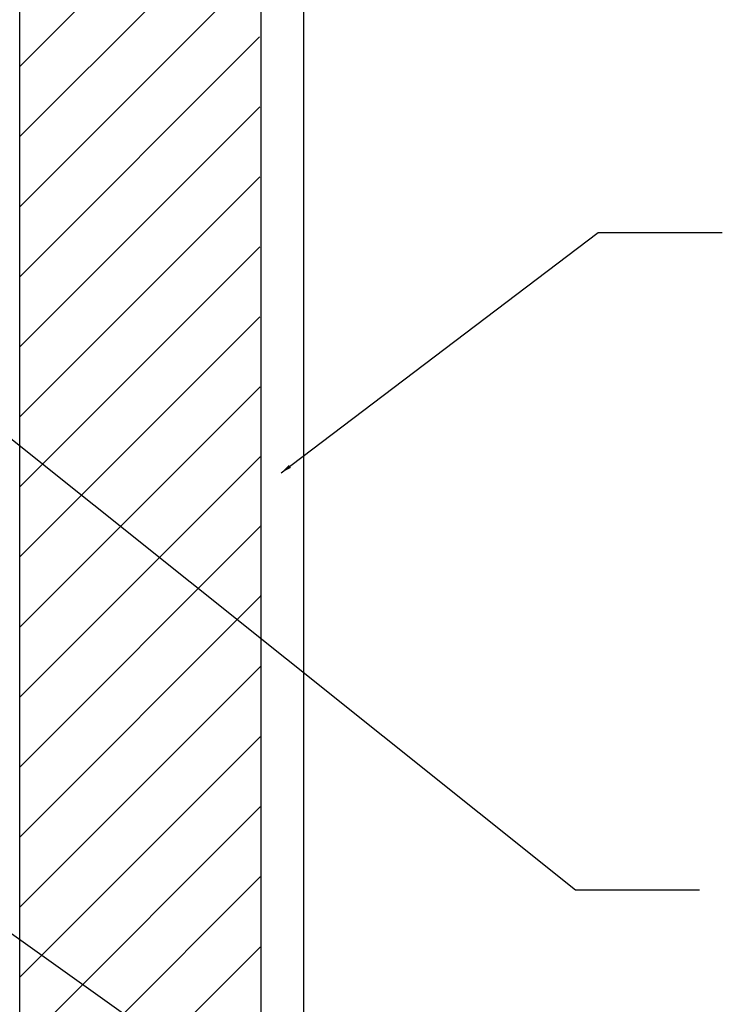
# Model space of a CAD drawing. Units: inches. Extents: x -24 to 88, y -8 to 105.
# Drawn here: x 42 to 50, y 60 to 71 of the extents above; entities that cross this region are included whole.
import ezdxf

# ---------------------------------------------------------------- set-up
doc = ezdxf.new("R2010")
doc.units = ezdxf.units.IN
doc.header["$MEASUREMENT"] = 0
doc.layers.add('Notes', color=7, linetype='Continuous')
doc.layers.add('Visible Edges(ANSI)', color=7, linetype='Continuous', lineweight=18)
doc.styles.add('Fox Blocks', font='arial.ttf', dxfattribs={"height": 0.09375})
doc.dimstyles.new('Fox Blocks', dxfattribs={"dimscale": 4, "dimtxt": 0.09375, "dimasz": 0.0625, "dimexe": 0.09375, "dimexo": 0.125, "dimgap": 0.03125, "dimtad": 1, "dimdec": 4, "dimzin": 3, "dimdsep": 46, "dimlunit": 4, "dimtxsty": 'Fox Blocks', "dimblk1": 'ARCHTICK', "dimblk2": 'ARCHTICK', "dimsah": 1, "dimcen": 0.125, "dimclrd": 256, "dimclre": 256, "dimclrt": 7, "dimazin": 0, "dimtfac": 1, "dimtdec": 4, "dimtix": 1, "dimtmove": 1, "dimatfit": 3, "dimfxl": 1, "dimtolj": 1, "dimtzin": 3, "dimarcsym": 0})

# ---------------------------------------------------------------- blocks, each defined once
blk = doc.blocks.new('_ARCHTICK')
at = {"color": 0, "linetype": 'ByBlock', "const_width": 0.15}
blk.add_lwpolyline([(-0.5, -0.5), (0.5, 0.5)], dxfattribs=at)
blk = doc.blocks.new('6infixed')
h = blk.add_hatch()
h.set_pattern_fill('ANSI31', color=256, scale=4.5112)
h.paths.add_polyline_path([(-10.554, -12.342), (-10.554, -11.998), (-11.084, -11.998), (-11.084, 4.002), (-10.554, 4.002), (-10.554, 3.658), (-9.804, 3.658), (-9.804, 4.345), (-9.773, 4.377), (-9.085, 4.377), (-9.054, 4.345), (-9.054, 4.002), (-8.334, 4.002), (-8.334, -11.998), (-9.054, -11.998), (-9.054, -11.655), (-9.085, -11.623), (-9.773, -11.623), (-9.804, -11.655), (-9.804, -12.342)])
edge = h.paths.add_edge_path(flags=17)
edge.add_line((-8.334, -11.998), (-8.354, -11.998))
edge.add_line((-8.334, 4.002), (-8.354, 4.002))
for p, q in [((-11.084, -11.998), (-11.084, 4.002)), ((-8.334, -11.998), (-8.334, 4.002))]:
    blk.add_line(p, q)

msp = doc.modelspace()

# ---------------------------------------------------------------- hatches: boundary and pattern name
h = msp.add_hatch()
h.set_pattern_fill('DASH', color=141, scale=2, angle=45, style=0)
h.set_pattern_definition([(45, (-407.04937, -38.4721), (3e-17, 0.35355339), [0.25, -0.25])])
edge = h.paths.add_edge_path()
edge.add_line((38.65, 66.681), (38.15, 66.681))
edge.add_line((38.15, 66.681), (38.15, 35.851))
edge.add_arc((40.65, 35.851), 2.5, 180, 270)
edge.add_line((40.65, 33.351), (46.183, 33.351))
edge.add_line((46.183, 33.351), (46.183, 33.851))
edge.add_line((46.183, 33.851), (40.65, 33.851))
edge.add_arc((40.65, 35.851), 2, 180, 270, ccw=False)
edge.add_line((38.65, 35.851), (38.65, 66.681))
h.paths.add_polyline_path([(39.15, 76.928), (38.65, 79.003), (38.65, 71.92), (38.65, 68.23), (38.65, 39.482), (39.15, 39.482), (39.15, 68.449)])

# ---------------------------------------------------------------- linework, layer by layer
msp.add_lwpolyline([(44.959, 77.76), (44.959, 42.482)])
at = {"layer": 'Notes'}
for p, q in [((48.314, 68.549), (49.727, 68.548)), ((48.055, 61.068), (49.468, 61.068))]:
    msp.add_line(p, q, dxfattribs=at)
at = {"layer": 'Visible Edges(ANSI)'}
msp.add_line((44.479, 55.482), (44.479, 63.482), dxfattribs=at)

# ---------------------------------------------------------------- block references
at = {"layer": 'Notes'}
msp.add_blockref('6infixed', (52.813, 67.481), dxfattribs=at)

# ---------------------------------------------------------------- leaders
for points in [[(44.705, 65.812), (48.314, 68.549)], [(39.477, 67.924), (48.055, 61.068)], [(39.123, 62.359), (48.137, 55.939)]]:
    msp.add_leader(points, dimstyle='Fox Blocks', override={"dimscale": 0, "dimasz": 0.125, "dimgap": 0.03125, "dimtad": 0}, dxfattribs=at)

doc.saveas('drawing.dxf')
